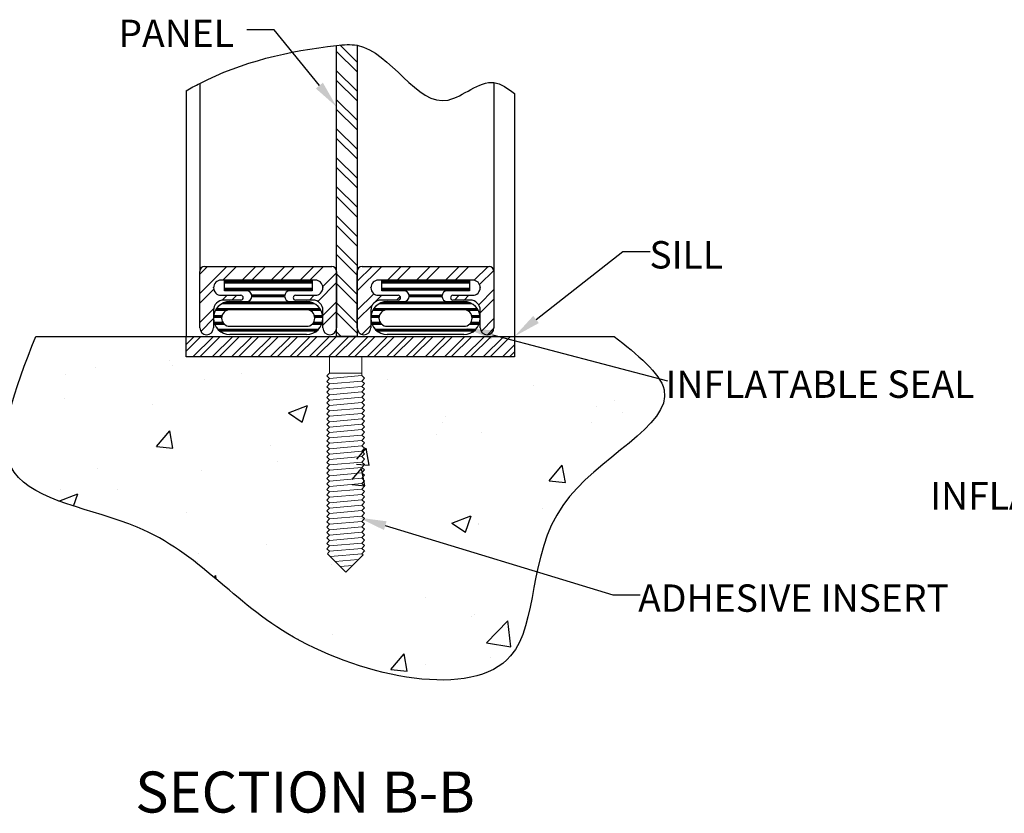
# Model space of a CAD drawing. Units: inches. Extents: x -10 to 228, y -93 to 149.
# Drawn here: x 80 to 152, y -92 to -34 of the extents above; entities that cross this region are included whole.
import ezdxf

# ---------------------------------------------------------------- set-up
doc = ezdxf.new("R2010")
doc.units = ezdxf.units.IN
doc.header["$MEASUREMENT"] = 0
doc.linetypes.add('CENTER', pattern=[2, 1.25, -0.25, 0.25, -0.25])
doc.layers.add('AM_10', color=7, linetype='CENTER', lineweight=30)
doc.layers.add('AM_VIS', color=7, linetype='Continuous', lineweight=25)
doc.layers.add('AMV_62_HATCH', color=1, linetype='Continuous')
doc.styles.get("Standard").update_dxf_attribs({"font": 'ROMANS.SHX', "height": 2})

msp = doc.modelspace()

# ---------------------------------------------------------------- linework, layer by layer
for p, q in [((80.87791, -57.35126), (123.1534, -57.35126)), ((85.22222, -59.60841), (85.22222, -59.60841)), ((90.63131, -59.10295), (90.63131, -59.10295)), ((90.87622, -59.5111), (90.87622, -59.5111)), ((83.05667, -60.10017), (83.05667, -60.10017)), ((95.89867, -60.05951), (95.89867, -60.05951)), ((93.21453, -60.47196), (93.21453, -60.47196)), ((106.57512, -60.5106), (106.57512, -60.5106)), ((117.25157, -60.9617), (117.25157, -60.9617)), ((82.9458, -61.88017), (82.9458, -61.88017)), ((89.43918, -62.29491), (89.43918, -62.29491)), ((99.35125, -62.94259), (100.75162, -62.40504)), ((100.34611, -63.61363), (100.75163, -62.40504)), ((121.84186, -62.50602), (121.84186, -62.50602)), ((123.21337, -62.009), (123.21337, -62.009)), ((99.35125, -62.94259), (100.34609, -63.61362)), ((100.11563, -62.74601), (100.11563, -62.74601)), ((110.79208, -63.1971), (110.79208, -63.1971)), ((123.72994, -62.94173), (123.72994, -62.94173)), ((110.58236, -63.6719), (110.58236, -63.6719)), ((121.46853, -63.6482), (121.46853, -63.6482)), ((89.70992, -65.40175), (90.6741, -64.25268)), ((90.90536, -65.50633), (90.67411, -64.25268)), ((110.17814, -64.50812), (110.17814, -64.50812)), ((113.46121, -64.34994), (113.46121, -64.34994)), ((89.70992, -65.40175), (90.90535, -65.50634)), ((98.00093, -65.32828), (98.00093, -65.32828)), ((104.34314, -66.31354), (105.0193, -65.50772)), ((105.25056, -66.76139), (105.01931, -65.50773)), ((98.51441, -66.51022), (98.51441, -66.51022)), ((104.33198, -66.68101), (105.25055, -66.76138)), ((118.40032, -67.91183), (119.36451, -66.76277)), ((119.59577, -68.01644), (119.36452, -66.76279)), ((85.36992, -66.99118), (85.36992, -66.99118)), ((92.97134, -67.12984), (92.97134, -67.12984)), ((104.01211, -67.81354), (104.68828, -67.00772)), ((104.91954, -68.26139), (104.68829, -67.00773)), ((104.00096, -68.18101), (104.91953, -68.26138)), ((118.40032, -67.91183), (119.59576, -68.01642)), ((82.57437, -69.38263), (83.94717, -68.85566)), ((82.7026, -68.53805), (82.7026, -68.53805)), ((83.64655, -69.75163), (83.94718, -68.85565)), ((86.85069, -68.51232), (86.85069, -68.51232)), ((91.91964, -70.22568), (91.91964, -70.22568)), ((111.28939, -70.99497), (112.68976, -70.45742)), ((112.28424, -71.66601), (112.68977, -70.45743)), ((117.95198, -69.89723), (117.95198, -69.89723)), ((111.28939, -70.99497), (112.28424, -71.666)), ((113.21801, -71.00782), (113.21801, -71.00782)), ((113.27253, -71.12788), (113.27253, -71.12788)), ((97.74633, -72.55736), (97.74633, -72.55736)), ((102.26506, -72.17678), (102.26506, -72.17678)), ((102.83027, -72.50734), (102.83027, -72.50734)), ((92.73954, -73.21651), (92.73954, -73.21651)), ((104.98995, -73.06014), (104.98995, -73.06014)), ((92.72814, -73.78771), (92.72814, -73.78771)), ((102.49924, -74.00734), (102.49924, -74.00734)), ((93.91158, -74.95873), (94.04271, -74.82206)), ((94.07455, -75.09575), (94.04271, -74.82206)), ((109.35239, -76.44139), (109.35239, -76.44139)), ((112.97481, -77.66569), (112.97481, -77.66569)), ((112.69059, -77.78547), (112.69059, -77.78547)), ((113.82976, -79.75597), (115.38753, -78.13244)), ((115.6085, -80.03185), (115.38753, -78.13245)), ((100.05958, -79.44837), (100.05958, -79.44837)), ((102.58707, -79.16522), (102.58707, -79.16522)), ((113.82976, -79.75597), (115.6085, -80.03184)), ((106.83015, -81.70063), (107.79433, -80.55157)), ((108.02558, -81.80523), (107.79433, -80.55158)), ((114.14469, -80.83273), (114.14469, -80.83273)), ((106.83015, -81.70063), (108.02558, -81.80522)), ((109.37784, -81.34779), (109.37784, -81.34779))]:
    msp.add_line(p, q)
at = {"color": 0, "lineweight": 0}
for p, q in [((102.35832, -58.85126), (104.71718, -58.85126)), ((102.35832, -60.03069), (102.35832, -58.85126)), ((104.71718, -58.85126), (104.71718, -60.22959)), ((102.35832, -60.03069), (102.16175, -60.24363)), ((102.16175, -60.24363), (102.35832, -60.42534)), ((102.35832, -60.42534), (102.16175, -60.63828)), ((102.35832, -60.03069), (104.71718, -60.03069)), ((104.71718, -60.21896), (102.35832, -60.42534)), ((104.71718, -60.21896), (104.91375, -60.39751)), ((104.91375, -60.39751), (104.71718, -60.61361)), ((102.16175, -60.63828), (102.35832, -60.81998)), ((102.35832, -60.81998), (102.16175, -61.03292)), ((102.16175, -61.03292), (102.35832, -61.21462)), ((102.35832, -60.81998), (104.71718, -60.61361)), ((102.35832, -61.21462), (104.71718, -61.00825)), ((104.71718, -60.61361), (104.91375, -60.79215)), ((104.91375, -60.79215), (104.71718, -61.00825)), ((104.71718, -61.00825), (104.91375, -61.1868)), ((102.35832, -61.21462), (102.16175, -61.42756)), ((102.16175, -61.42756), (102.35832, -61.60927)), ((102.35832, -61.60927), (102.16175, -61.82221)), ((102.16175, -61.82221), (102.35832, -62.00391)), ((102.35832, -61.60927), (104.71718, -61.4029)), ((102.35832, -62.00391), (104.71718, -61.79754)), ((104.91375, -61.1868), (104.71718, -61.4029)), ((104.71718, -61.4029), (104.91375, -61.58144)), ((104.91375, -61.58144), (104.71718, -61.79754)), ((104.71718, -61.79754), (104.91375, -61.97608)), ((102.35832, -62.00391), (102.16175, -62.21686)), ((102.16175, -62.21686), (102.35832, -62.39856)), ((102.35832, -62.39856), (102.16175, -62.6115)), ((102.35832, -62.39856), (104.71718, -62.19218)), ((102.35832, -62.7932), (104.71718, -62.58683)), ((104.91375, -61.97608), (104.71718, -62.19218)), ((104.71718, -62.19218), (104.91375, -62.37073)), ((104.91375, -62.37073), (104.71718, -62.58683)), ((104.71718, -62.58683), (104.91375, -62.76538)), ((102.16175, -62.6115), (102.35832, -62.7932)), ((102.35832, -62.7932), (102.16175, -63.00614)), ((102.16175, -63.00614), (102.35832, -63.18785)), ((102.35832, -63.18785), (102.16175, -63.40079)), ((102.35832, -63.18785), (104.71718, -62.98147)), ((104.91375, -62.76538), (104.71718, -62.98147)), ((104.71718, -62.98147), (104.91375, -63.16002)), ((104.91375, -63.16002), (104.71718, -63.37612)), ((102.16175, -63.40079), (102.35832, -63.58249)), ((102.35832, -63.58249), (102.16175, -63.79543)), ((102.16175, -63.79543), (102.35832, -63.97714)), ((102.35832, -63.97714), (102.16175, -64.19008)), ((102.35832, -63.58249), (104.71718, -63.37612)), ((102.35832, -63.97714), (104.71718, -63.77076)), ((104.71718, -63.37612), (104.91375, -63.55466)), ((104.91375, -63.55466), (104.71718, -63.77076)), ((104.71718, -63.77076), (104.91375, -63.94931)), ((104.91375, -63.94931), (104.71718, -64.16541)), ((102.16175, -64.19008), (102.35832, -64.37178)), ((102.35832, -64.37178), (102.16175, -64.58472)), ((102.16175, -64.58472), (102.35832, -64.76642)), ((102.35832, -64.76642), (102.16175, -64.97937)), ((102.35832, -64.37178), (104.71718, -64.16541)), ((102.35832, -64.76642), (104.71718, -64.56005)), ((104.71718, -64.16541), (104.91375, -64.34395)), ((104.91375, -64.34395), (104.71718, -64.56005)), ((104.71718, -64.56005), (104.91375, -64.7386)), ((104.91375, -64.7386), (104.71718, -64.9547)), ((102.16175, -64.97937), (102.35832, -65.16107)), ((102.35832, -65.16107), (102.16175, -65.37401)), ((102.16175, -65.37401), (102.35832, -65.55572)), ((102.35832, -65.16107), (104.71718, -64.9547)), ((102.35832, -65.55572), (104.71718, -65.34934)), ((104.71718, -64.9547), (104.91375, -65.13324)), ((104.91375, -65.13324), (104.71718, -65.34934)), ((104.71718, -65.34934), (104.91375, -65.52789)), ((102.35832, -65.55572), (102.16175, -65.76866)), ((102.16175, -65.76866), (102.35832, -65.95036)), ((102.35832, -65.95036), (102.16175, -66.1633)), ((102.16175, -66.1633), (102.35832, -66.345)), ((102.35832, -65.95036), (104.71718, -65.74398)), ((102.35832, -66.345), (104.71718, -66.13863)), ((104.91375, -65.52789), (104.71718, -65.74398)), ((104.71718, -65.74398), (104.91375, -65.92253)), ((104.91375, -65.92253), (104.71718, -66.13863)), ((104.71718, -66.13863), (104.91375, -66.31718)), ((102.35832, -66.345), (102.16175, -66.55794)), ((102.16175, -66.55794), (102.35832, -66.73965)), ((102.35832, -66.73965), (102.16175, -66.95259)), ((102.35832, -66.73965), (104.71718, -66.53328)), ((104.91375, -66.31718), (104.71718, -66.53328)), ((104.71718, -66.53328), (104.91375, -66.71182)), ((104.91375, -66.71182), (104.71718, -66.92792)), ((102.16175, -66.95259), (102.35832, -67.13429)), ((102.35832, -67.13429), (102.16175, -67.34724)), ((102.16175, -67.34724), (102.35832, -67.52894)), ((102.35832, -67.52894), (102.16175, -67.74188)), ((102.35832, -67.13429), (104.71718, -66.92792)), ((102.35832, -67.52894), (104.71718, -67.32256)), ((104.71718, -66.92792), (104.91375, -67.10646)), ((104.91375, -67.10646), (104.71718, -67.32256)), ((104.71718, -67.32256), (104.91375, -67.50111)), ((104.91375, -67.50111), (104.71718, -67.71721)), ((102.16175, -67.74188), (102.35832, -67.92358)), ((102.35832, -67.92358), (102.16175, -68.13652)), ((102.16175, -68.13652), (102.35832, -68.31823)), ((102.35832, -68.31823), (102.16175, -68.53117)), ((102.35832, -67.92358), (104.71718, -67.71721)), ((102.35832, -68.31823), (104.71718, -68.11185)), ((104.71718, -67.71721), (104.91375, -67.89576)), ((104.91375, -67.89576), (104.71718, -68.11185)), ((104.71718, -68.11185), (104.91375, -68.2904)), ((104.91375, -68.2904), (104.71718, -68.5065)), ((102.16175, -68.53117), (102.35832, -68.71287)), ((102.35832, -68.71287), (102.16175, -68.92581)), ((102.16175, -68.92581), (102.35832, -69.10752)), ((102.35832, -68.71287), (104.71718, -68.5065)), ((102.35832, -69.10752), (104.71718, -68.90114)), ((104.71718, -68.5065), (104.91375, -68.68504)), ((104.91375, -68.68504), (104.71718, -68.90114)), ((104.71718, -68.90114), (104.91375, -69.07969)), ((104.91375, -69.07969), (104.71718, -69.29579)), ((102.35832, -69.10752), (102.16175, -69.32046)), ((102.16175, -69.32046), (102.35832, -69.50216)), ((102.35832, -69.50216), (102.16175, -69.7151)), ((102.16175, -69.7151), (102.35832, -69.8968)), ((102.35832, -69.50216), (104.71718, -69.29579)), ((102.35832, -69.8968), (104.71718, -69.69043)), ((104.71718, -69.29579), (104.91375, -69.47433)), ((104.91375, -69.47433), (104.71718, -69.69043)), ((104.71718, -69.69043), (104.91375, -69.86898)), ((102.35832, -69.8968), (102.16175, -70.10975)), ((102.16175, -70.10975), (102.35832, -70.29145)), ((102.35832, -70.29145), (102.16175, -70.50439)), ((102.16175, -70.50439), (102.35832, -70.6861)), ((102.35832, -70.29145), (104.71718, -70.08508)), ((102.35832, -70.6861), (104.71718, -70.47972)), ((104.91375, -69.86898), (104.71718, -70.08508)), ((104.71718, -70.08508), (104.91375, -70.26362)), ((104.91375, -70.26362), (104.71718, -70.47972)), ((104.71718, -70.47972), (104.91375, -70.65827)), ((102.35832, -70.6861), (102.16175, -70.89904)), ((102.16175, -70.89904), (102.35832, -71.08074)), ((102.35832, -71.08074), (102.16175, -71.29368)), ((102.35832, -71.08074), (104.71718, -70.87436)), ((104.91375, -70.65827), (104.71718, -70.87436)), ((104.71718, -70.87436), (104.91375, -71.05291)), ((104.91375, -71.05291), (104.71718, -71.26901)), ((102.16175, -71.29368), (102.35832, -71.47538)), ((102.35832, -71.47538), (102.16175, -71.68832)), ((102.16175, -71.68832), (102.35832, -71.87003)), ((102.35832, -71.87003), (102.16175, -72.08297)), ((102.35832, -71.47538), (104.71718, -71.26901)), ((102.35832, -71.87003), (104.71718, -71.66366)), ((104.71718, -71.26901), (104.91375, -71.44756)), ((104.91375, -71.44756), (104.71718, -71.66366)), ((104.71718, -71.66366), (104.91375, -71.8422)), ((104.91375, -71.8422), (104.71718, -72.0583)), ((102.16175, -72.08297), (102.35832, -72.26467)), ((102.35832, -72.26467), (102.16175, -72.47762)), ((102.16175, -72.47762), (102.35832, -72.65932)), ((102.35832, -72.65932), (102.16175, -72.87226)), ((102.35832, -72.26467), (104.71718, -72.0583)), ((102.35832, -72.65932), (104.71718, -72.45294)), ((104.71718, -72.0583), (104.91375, -72.23684)), ((104.91375, -72.23684), (104.71718, -72.45294)), ((104.71718, -72.45294), (104.91375, -72.63149)), ((104.91375, -72.63149), (104.71718, -72.84759)), ((102.16175, -72.87226), (102.35832, -73.05396)), ((102.35832, -73.05396), (102.1934, -73.23262)), ((102.1934, -73.23262), (103.53775, -74.57698)), ((102.35832, -73.05396), (104.71718, -72.84759)), ((102.40527, -73.4445), (104.71718, -73.24223)), ((104.79857, -73.31616), (103.53775, -74.57698)), ((104.71718, -72.84759), (104.91375, -73.02614)), ((104.91375, -73.02614), (104.71718, -73.24223)), ((104.71718, -73.24223), (104.79857, -73.31616)), ((102.76817, -73.8074), (104.4549, -73.65982)), ((103.13106, -74.17029), (104.02242, -74.09231))]:
    msp.add_line(p, q, dxfattribs=at)
for points in [[(101.6073, -39.02303), (98.30185, -34.95634), (96.30185, -34.95634)], [(117.4415, -56.11572), (123.77677, -51.1387), (125.77677, -51.1387)], [(114.25961, -57.24327), (127.05153, -60.59364)], [(106.42317, -71.18194), (123.04776, -76.22599), (125.04776, -76.22599)]]:
    msp.add_lwpolyline(points)
for points in [[(91.86878, -39.39507), (92.86878, -38.86056), (102.86878, -36.08842), (104.36878, -36.07702), (111.0166, -40.07754), (114.36878, -38.7987), (115.86878, -39.60047)], [(123.1534, -57.35126), (126.79693, -61.24947), (119.39367, -69.70705), (115.58628, -80.70191), (99.72215, -79.32755), (88.29998, -71.29285), (79.31031, -67.27549), (80.87791, -57.35126)]]:
    msp.add_spline(points, degree=3)
for points in [[(101.86597, -38.81279), (102.86878, -40.57502), (101.34864, -39.23328)], [(117.64742, -56.37784), (115.86878, -57.35126), (117.23557, -55.8536)], [(114.17515, -57.56573), (112.32487, -56.73654), (114.34406, -56.92082)], [(106.32639, -71.50091), (104.50932, -70.60126), (106.51995, -70.86296)]]:
    msp.add_solid(points)
at = {"layer": 'AM_VIS'}
for p, q in [((102.86878, -57.35126), (102.86878, -36.08842)), ((104.36878, -36.07702), (104.36878, -57.35126)), ((92.86878, -38.86056), (92.86878, -52.59654)), ((114.36878, -38.7987), (114.36878, -52.59654)), ((91.86878, -39.39507), (91.86878, -57.35126)), ((115.86878, -39.60047), (115.86878, -57.35126)), ((93.22878, -52.23654), (102.50878, -52.23654)), ((104.72878, -52.23654), (114.00878, -52.23654)), ((92.86878, -56.73654), (92.86878, -52.59654)), ((101.30878, -53.23654), (94.42878, -53.23654)), ((94.66878, -53.20948), (101.06878, -53.20948)), ((94.66878, -54.00953), (94.66878, -53.20948)), ((101.06878, -53.20948), (101.06878, -54.00953)), ((102.86878, -52.59654), (102.86878, -56.73654)), ((104.36878, -56.73654), (104.36878, -52.59654)), ((112.80878, -53.23654), (105.92878, -53.23654)), ((106.16878, -53.20948), (112.56878, -53.20948)), ((106.16878, -54.00953), (106.16878, -53.20948)), ((112.56878, -53.20948), (112.56878, -54.00953)), ((114.36878, -52.59654), (114.36878, -56.73654)), ((93.87314, -53.81262), (93.87314, -53.77246)), ((101.86441, -53.77246), (101.86441, -53.81262)), ((105.37314, -53.81262), (105.37314, -53.77246)), ((113.36441, -53.77246), (113.36441, -53.81262)), ((94.42878, -54.34854), (95.86878, -54.34854)), ((94.66878, -54.00953), (94.66878, -54.01126)), ((96.26878, -54.00953), (94.66878, -54.00953)), ((96.26878, -54.01126), (94.66878, -54.01126)), ((101.06878, -54.00953), (99.46878, -54.00953)), ((101.06878, -54.01126), (99.46878, -54.01126)), ((99.86878, -54.34854), (101.30878, -54.34854)), ((101.06878, -54.00953), (101.06878, -54.01126)), ((105.92878, -54.34854), (107.36878, -54.34854)), ((106.16878, -54.00953), (106.16878, -54.01126)), ((107.76878, -54.00953), (106.16878, -54.00953)), ((107.76878, -54.01126), (106.16878, -54.01126)), ((112.56878, -54.00953), (110.96878, -54.00953)), ((112.56878, -54.01126), (110.96878, -54.01126)), ((111.36878, -54.34854), (112.80878, -54.34854)), ((112.56878, -54.00953), (112.56878, -54.01126)), ((95.86878, -54.69654), (94.61878, -54.69654)), ((95.06878, -54.80959), (96.26878, -54.80959)), ((100.66878, -55.40483), (95.06878, -55.40483)), ((100.66878, -55.40646), (95.06878, -55.40646)), ((99.46878, -54.80959), (100.66878, -54.80959)), ((101.11878, -54.69654), (99.86878, -54.69654)), ((107.36878, -54.69654), (106.11878, -54.69654)), ((106.56878, -54.80959), (107.76878, -54.80959)), ((112.16878, -55.40483), (106.56878, -55.40483)), ((112.16878, -55.40646), (106.56878, -55.40646)), ((110.96878, -54.80959), (112.16878, -54.80959)), ((112.61878, -54.69654), (111.36878, -54.69654)), ((93.86878, -55.44654), (93.86878, -56.73654)), ((101.86878, -56.73654), (101.86878, -55.44654)), ((105.36878, -55.44654), (105.36878, -56.73654)), ((113.36878, -56.73654), (113.36878, -55.44654)), ((95.06878, -56.6145), (100.66878, -56.6145)), ((106.56878, -56.6145), (112.16878, -56.6145)), ((91.86878, -57.35126), (115.86878, -57.35126)), ((91.86878, -58.85126), (91.86878, -57.35126)), ((100.66878, -57.20973), (95.06878, -57.20973)), ((100.66878, -57.21126), (95.06878, -57.21126)), ((104.36878, -57.35126), (102.86878, -57.35126)), ((112.16878, -57.20973), (106.56878, -57.20973)), ((112.16878, -57.21126), (106.56878, -57.21126)), ((115.86878, -57.35126), (115.86878, -58.85126)), ((115.86878, -58.85126), (91.86878, -58.85126)), ((102.53775, -69.60126), (102.53775, -69.60114))]:
    msp.add_line(p, q, dxfattribs=at)
for centre, radius, start, end in [((93.22878, -52.59654), 0.36, 90, 180), ((102.50878, -52.59654), 0.36, 0, 90), ((104.72878, -52.59654), 0.36, 90, 180), ((114.00878, -52.59654), 0.36, 0, 90), ((94.42878, -53.79254), 0.556, 90, 270), ((101.30878, -53.79254), 0.556, 270, 90), ((105.92878, -53.79254), 0.556, 90, 270), ((112.80878, -53.79254), 0.556, 270, 90), ((95.86878, -54.52254), 0.174, 270, 90), ((96.26875, -54.40956), 0.40003, 270.0038843, 89.9961157), ((96.26878, -54.41126), 0.4, 0.121636, 90), ((99.4688, -54.40956), 0.40003, 90.0038843, 269.9961157), ((99.46878, -54.41126), 0.4, 90, 179.878364), ((99.86878, -54.52254), 0.174, 90, 270), ((107.36878, -54.52254), 0.174, 270, 90), ((107.76875, -54.40956), 0.40003, 270.0038843, 89.9961157), ((107.76878, -54.41126), 0.4, 0.121636, 90), ((110.9688, -54.40956), 0.40003, 90.0038843, 269.9961157), ((110.96878, -54.41126), 0.4, 90, 179.878364), ((111.36878, -54.52254), 0.174, 90, 270), ((94.61878, -55.44654), 0.75, 90, 180), ((95.06885, -56.00966), 1.20007, 90.0034381, 269.9965619), ((95.06881, -56.00966), 0.60484, 90.0034329, 269.9965671), ((95.06878, -56.01126), 0.6048, 90, 179.924381), ((100.6687, -56.00966), 1.20007, 270.0034381, 89.9965619), ((100.66874, -56.00966), 0.60484, 270.0034329, 89.9965671), ((100.66878, -56.01126), 0.6048, 0.075619, 90), ((101.11878, -55.44654), 0.75, 0, 90), ((106.11878, -55.44654), 0.75, 90, 180), ((106.56885, -56.00966), 1.20007, 90.0034381, 269.9965619), ((106.56881, -56.00966), 0.60484, 90.0034329, 269.9965671), ((106.56878, -56.01126), 0.6048, 90, 179.924381), ((112.1687, -56.00966), 1.20007, 270.0034381, 89.9965619), ((112.16874, -56.00966), 0.60484, 270.0034329, 89.9965671), ((112.16878, -56.01126), 0.6048, 0.075619, 90), ((112.61878, -55.44654), 0.75, 0, 90), ((95.06878, -56.01126), 1.2, 180, 270), ((100.66878, -56.01126), 1.2, 270, 0), ((106.56878, -56.01126), 1.2, 180, 270), ((112.16878, -56.01126), 1.2, 270, 0), ((93.36878, -56.73654), 0.5, 180, 0), ((102.36878, -56.73654), 0.5, 180, 0), ((104.86878, -56.73654), 0.5, 180, 0), ((113.86878, -56.73654), 0.5, 180, 0)]:
    msp.add_arc(centre, radius, start, end, dxfattribs=at)
at = {"layer": 'AMV_62_HATCH', "extrusion": (0, 0, -1)}
for p, q in [((104.36878, -38.01858), (102.86878, -36.51858)), ((104.36878, -37.31148), (103.12089, -36.06359)), ((104.36878, -39.4328), (102.86878, -37.9328)), ((104.36878, -40.1399), (102.86878, -38.6399)), ((104.36878, -41.55412), (102.86878, -40.05412)), ((104.36878, -42.26122), (102.86878, -40.76122)), ((104.36878, -43.67544), (102.86878, -42.17544)), ((104.36878, -44.38254), (102.86878, -42.88254)), ((104.36878, -45.79676), (102.86878, -44.29676)), ((104.36878, -46.50386), (102.86878, -45.00386)), ((104.36878, -47.91808), (102.86878, -46.41808)), ((104.36878, -48.62518), (102.86878, -47.12518)), ((104.36878, -50.0394), (102.86878, -48.5394)), ((104.36878, -50.7465), (102.86878, -49.2465)), ((104.36878, -52.16072), (102.86878, -50.66072)), ((104.36878, -52.86782), (102.86878, -51.36782)), ((92.86878, -52.80273), (93.43497, -52.23654)), ((92.86878, -54.21695), (94.84919, -52.23654)), ((94.55629, -53.23654), (95.55629, -52.23654)), ((95.97051, -53.23654), (96.97051, -52.23654)), ((96.67761, -53.23654), (97.67761, -52.23654)), ((98.09183, -53.23654), (99.09183, -52.23654)), ((98.79893, -53.23654), (99.79893, -52.23654)), ((100.21315, -53.23654), (101.21315, -52.23654)), ((100.92025, -53.23654), (101.92025, -52.23654)), ((104.36878, -54.03066), (106.16289, -52.23654)), ((104.36878, -53.32355), (105.45579, -52.23654)), ((106.57711, -53.23654), (107.57711, -52.23654)), ((107.28421, -53.23654), (108.28421, -52.23654)), ((108.69843, -53.23654), (109.69843, -52.23654)), ((109.40553, -53.23654), (110.40553, -52.23654)), ((110.81975, -53.23654), (111.81975, -52.23654)), ((111.52686, -53.23654), (112.52686, -52.23654)), ((112.92811, -53.2495), (113.94107, -52.23654)), ((113.3172, -53.56751), (114.36128, -52.52344)), ((101.85892, -53.71208), (102.86878, -52.70223)), ((104.36878, -54.28204), (102.86878, -52.78204)), ((92.86878, -54.92405), (93.88489, -53.90794)), ((101.48569, -54.79242), (102.86878, -53.40934)), ((104.36878, -54.98915), (102.86878, -53.48915)), ((113.25289, -55.04604), (114.36878, -53.93015)), ((94.50124, -54.70581), (94.85851, -54.34854)), ((95.21761, -54.69654), (95.56561, -54.34854)), ((99.71426, -54.44253), (99.78877, -54.36803)), ((100.87447, -54.69654), (101.22247, -54.34854)), ((104.36878, -55.44487), (105.58451, -54.22914)), ((105.68854, -54.83221), (106.17221, -54.34854)), ((107.23843, -54.69654), (107.51169, -54.42328)), ((111.48107, -54.69654), (111.82907, -54.34854)), ((112.18818, -54.69654), (112.53618, -54.34854)), ((113.36878, -55.63726), (114.36878, -54.63726)), ((92.86878, -56.33827), (93.87804, -55.329)), ((101.86878, -55.82355), (102.86878, -54.82355)), ((104.36878, -56.40336), (102.86878, -54.90336)), ((104.36878, -56.15198), (105.50445, -55.0163)), ((92.93281, -56.98134), (93.86878, -56.04537)), ((101.86878, -56.53066), (102.86878, -55.53066)), ((104.36878, -57.11047), (102.86878, -55.61047)), ((113.43501, -56.98523), (114.36878, -56.05147)), ((104.72082, -57.21415), (105.36878, -56.56619)), ((113.89132, -57.23603), (114.36827, -56.75909)), ((103.19536, -57.35126), (102.86878, -57.02468))]:
    msp.add_line(p, q, dxfattribs=at)
at = {"layer": 'AMV_62_HATCH'}
for p, q in [((94.66878, -53.32059), (101.06878, -53.32059)), ((94.66878, -53.38309), (101.06878, -53.38309)), ((94.66878, -53.44559), (101.06878, -53.44559)), ((94.66878, -53.82059), (101.06878, -53.82059)), ((94.66878, -53.88309), (101.06878, -53.88309)), ((94.66878, -53.94559), (101.06878, -53.94559)), ((106.16878, -53.32059), (112.56878, -53.32059)), ((106.16878, -53.38309), (112.56878, -53.38309)), ((106.16878, -53.44559), (112.56878, -53.44559)), ((106.16878, -53.82059), (112.56878, -53.82059)), ((106.16878, -53.88309), (112.56878, -53.88309)), ((106.16878, -53.94559), (112.56878, -53.94559)), ((96.65876, -54.32059), (99.0788, -54.32059)), ((96.66715, -54.44559), (99.0704, -54.44559)), ((96.6679, -54.38309), (99.06965, -54.38309)), ((108.15876, -54.32059), (110.5788, -54.32059)), ((108.16715, -54.44559), (110.5704, -54.44559)), ((108.1679, -54.38309), (110.56965, -54.38309)), ((94.04533, -55.38309), (101.69222, -55.38309)), ((94.08632, -55.32059), (101.65123, -55.32059)), ((94.51394, -54.94559), (101.22362, -54.94559)), ((94.65531, -54.88309), (101.08224, -54.88309)), ((94.90672, -54.82059), (100.83083, -54.82059)), ((105.54533, -55.38309), (113.19222, -55.38309)), ((105.58632, -55.32059), (113.15123, -55.32059)), ((106.01394, -54.94559), (112.72362, -54.94559)), ((106.15531, -54.88309), (112.58224, -54.88309)), ((106.40672, -54.82059), (112.33083, -54.82059)), ((93.87049, -55.94559), (94.46738, -55.94559)), ((93.87547, -55.88309), (94.47737, -55.88309)), ((93.88376, -55.82059), (94.49429, -55.82059)), ((94.0096, -55.44559), (94.85053, -55.44559)), ((100.88703, -55.44559), (101.72795, -55.44559)), ((101.24327, -55.82059), (101.85379, -55.82059)), ((101.26018, -55.88309), (101.86208, -55.88309)), ((101.27017, -55.94559), (101.86707, -55.94559)), ((105.37049, -55.94559), (105.96738, -55.94559)), ((105.37547, -55.88309), (105.97737, -55.88309)), ((105.38376, -55.82059), (105.99429, -55.82059)), ((105.5096, -55.44559), (106.35053, -55.44559)), ((112.38703, -55.44559), (113.22795, -55.44559)), ((112.74327, -55.82059), (113.35379, -55.82059)), ((112.76018, -55.88309), (113.36208, -55.88309)), ((112.77017, -55.94559), (113.36707, -55.94559)), ((93.90976, -56.32059), (94.55002, -56.32059)), ((93.92836, -56.38309), (94.59302, -56.38309)), ((93.95075, -56.44559), (94.64954, -56.44559)), ((94.18422, -56.82059), (101.55333, -56.82059)), ((101.08802, -56.44559), (101.7868, -56.44559)), ((101.14453, -56.38309), (101.8092, -56.38309)), ((101.18754, -56.32059), (101.8278, -56.32059)), ((105.40976, -56.32059), (106.05002, -56.32059)), ((105.42836, -56.38309), (106.09302, -56.38309)), ((105.45075, -56.44559), (106.14954, -56.44559)), ((105.68422, -56.82059), (113.05333, -56.82059)), ((112.58802, -56.44559), (113.2868, -56.44559)), ((112.64453, -56.38309), (113.3092, -56.38309)), ((112.68754, -56.32059), (113.3278, -56.32059)), ((91.86878, -58.43434), (92.95186, -57.35126)), ((91.86878, -57.93434), (92.45186, -57.35126)), ((92.36607, -58.85126), (93.86607, -57.35126)), ((92.86607, -58.85126), (94.36607, -57.35126)), ((93.78028, -58.85126), (95.28028, -57.35126)), ((94.24587, -56.88309), (101.49168, -56.88309)), ((94.28028, -58.85126), (95.78028, -57.35126)), ((94.31771, -56.94559), (101.41984, -56.94559)), ((95.1945, -58.85126), (96.6945, -57.35126)), ((95.6945, -58.85126), (97.1945, -57.35126)), ((96.60871, -58.85126), (98.10871, -57.35126)), ((97.10871, -58.85126), (98.60871, -57.35126)), ((98.02292, -58.85126), (99.52292, -57.35126)), ((98.52292, -58.85126), (100.02292, -57.35126)), ((99.43714, -58.85126), (100.93714, -57.35126)), ((99.93714, -58.85126), (101.43714, -57.35126)), ((100.85135, -58.85126), (102.35135, -57.35126)), ((101.35135, -58.85126), (102.85135, -57.35126)), ((102.26557, -58.85126), (103.76557, -57.35126)), ((102.76557, -58.85126), (104.26557, -57.35126)), ((103.67978, -58.85126), (105.17978, -57.35126)), ((104.17978, -58.85126), (105.67978, -57.35126)), ((105.09399, -58.85126), (106.59399, -57.35126)), ((105.59399, -58.85126), (107.09399, -57.35126)), ((105.74587, -56.88309), (112.99168, -56.88309)), ((105.81771, -56.94559), (112.91984, -56.94559)), ((106.50821, -58.85126), (108.00821, -57.35126)), ((107.00821, -58.85126), (108.50821, -57.35126)), ((107.92242, -58.85126), (109.42242, -57.35126)), ((108.42242, -58.85126), (109.92242, -57.35126)), ((109.33663, -58.85126), (110.83663, -57.35126)), ((109.83663, -58.85126), (111.33663, -57.35126)), ((110.75085, -58.85126), (112.25085, -57.35126)), ((111.25085, -58.85126), (112.75085, -57.35126)), ((112.16506, -58.85126), (113.66506, -57.35126)), ((112.66506, -58.85126), (114.16506, -57.35126)), ((113.57927, -58.85126), (115.07927, -57.35126)), ((114.07927, -58.85126), (115.57927, -57.35126)), ((114.99349, -58.85126), (115.86878, -57.97597)), ((115.49349, -58.85126), (115.86878, -58.47597))]:
    msp.add_line(p, q, dxfattribs=at)

# ---------------------------------------------------------------- texts
for s, p in [('PANEL', (86.919, -36.20634)), ('SILL ', (125.73105, -52.3887)), ('INFLATABLE SEAL', (126.91058, -61.84364)), ('INFLATABLE SEAL', (146.24939, -70.0021)), ('ADHESIVE INSERT', (124.90681, -77.47599))]:
    msp.add_text(s, height=2).set_placement(p)
at = {"layer": 'AM_10', "color": 30}
msp.add_text('SECTION B-B', height=3, dxfattribs=at).set_placement((88.14662, -92.14895))

doc.saveas('drawing.dxf')
